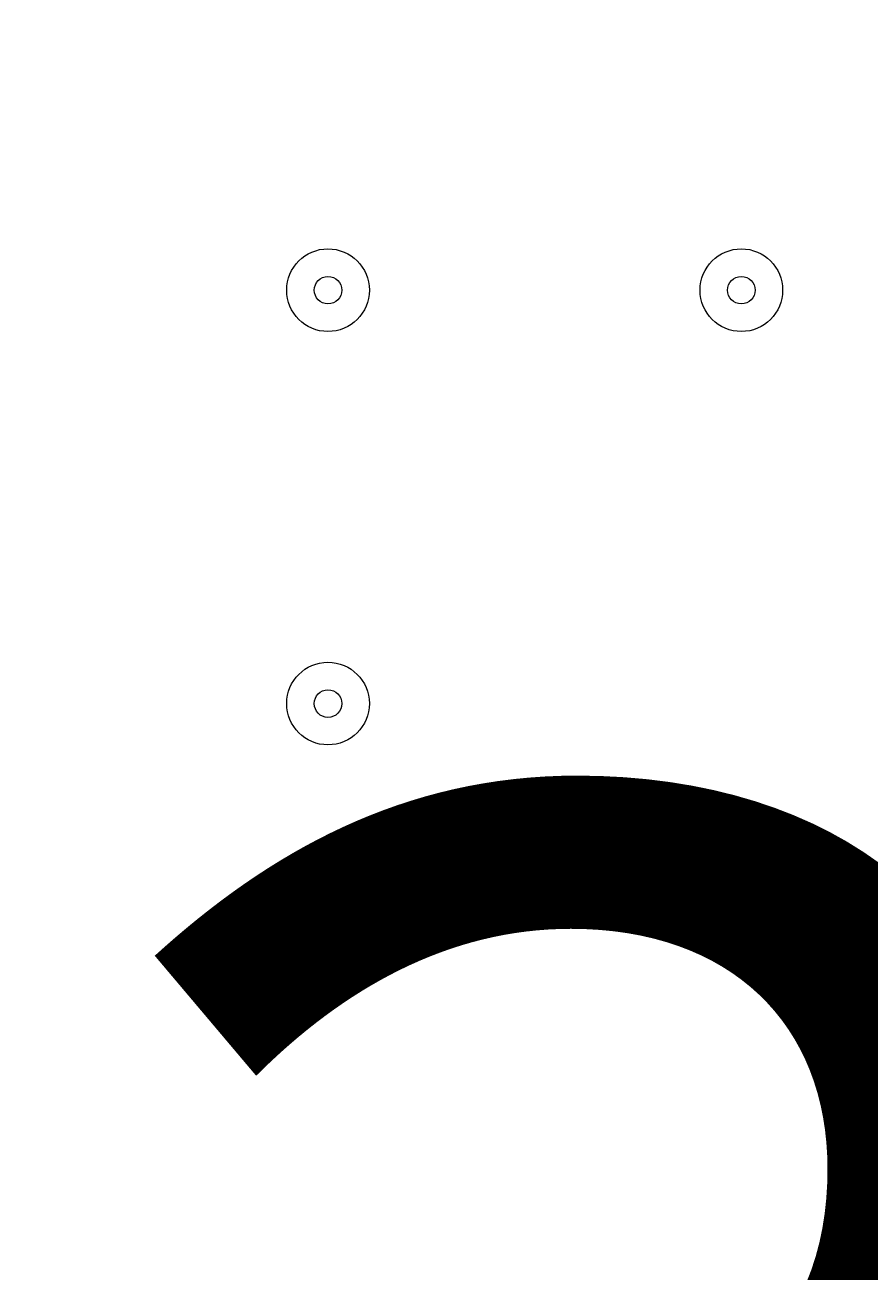
# Model space of a CAD drawing. Units: millimetres. Extents: x -4107 to 11667, y -10155 to 657.
# Drawn here: x 881 to 978, y -7695 to -7552 of the extents above; entities that cross this region are included whole.
import ezdxf

# ---------------------------------------------------------------- set-up
doc = ezdxf.new("R2010")
doc.units = ezdxf.units.MM
doc.header["$MEASUREMENT"] = 0
doc.layers.add('Background', color=7, linetype='Continuous', lineweight=0)

msp = doc.modelspace()

# ---------------------------------------------------------------- linework, layer by layer
at = {"layer": 'Background', "color": 1, "lineweight": 9}
msp.add_open_spline([(9416.83, -1624.24), (9121.33, -1326.59), (8716.39, -1138.1), (8267.42, -1123.28), (7919.52, -684.28), (7382.01, -402.46), (6778.31, -402.46), (5852.44, -402.46), (5082.1, -1065), (4913.47, -1941.68), (4788.17, -1684.88), (4590.15, -1464.81), (4337.01, -1312.98), (4337.01, -1312.98), (4321.13, -1303.45), (4321.13, -1303.45), (4234.59, -1251.55), (4143.88, -1208.97), (4050.35, -1175.85), (3910.37, -1094.33), (3755.27, -1034.49), (3589.19, -1001.33), (3589.19, -1001.33), (3573.3, -998.16), (3573.3, -998.16), (3476.05, -978.75), (3377.74, -969.16), (3279.71, -969.16), (3048.46, -969.16), (2818.9, -1022.64), (2609.63, -1127.13), (2609.63, -1127.13), (2596.93, -1133.47), (2596.93, -1133.47), (2388.52, -1237.55), (2211.56, -1386.19), (2075.26, -1564.56), (2017.1, -1610.12), (1962.07, -1660.17), (1910.65, -1714.52), (1763.85, -1869.7), (1653.68, -2052.72), (1584.59, -2250.27), (1584.59, -2250.27), (1584.24, -2250.27), (1584.24, -2250.27), (1347.57, -2250.27), (1123.88, -2305.38), (924.86, -2403.08), (820.91, -2364.84), (712.51, -2334.98), (600.29, -2314.57), (567.98, -2308.69), (535.7, -2303.91), (503.45, -2299.69), (472.07, -2283.34), (440.31, -2267.47), (407.74, -2252.7), (369.44, -2235.3), (330.75, -2219.69), (291.89, -2204.96), (219.87, -2142.75), (142.79, -2084.91), (60.2, -2032.69), (-123.33, -1916.59), (-319.81, -1835.32), (-521.13, -1786.9), (-695.53, -1671.13), (-891.19, -1581.81), (-1103.89, -1526.42), (-2013.93, -1289.64), (-2956.34, -1739.46), (-3344.52, -2596.05), (-3508.16, -2957.19), (-3540.46, -3344.39), (-3461.68, -3704.04), (-3441.89, -3834.44), (-3407.68, -3964.67), (-3356.99, -4092.52), (-3130.65, -4663.33), (-2656.39, -5072.05), (-2094.5, -5226.03), (-2063.7, -5248.12), (-2032.39, -5269.72), (-2000, -5290.2), (-1887.69, -5361.22), (-1770.41, -5419.16), (-1650.11, -5464.75), (-1513.07, -5583.21), (-1357.68, -5684.21), (-1185.6, -5762.27), (-1007.89, -5842.94), (-823.54, -5893.94), (-638.24, -5918.19), (-469.44, -6006.45), (-285.27, -6071.04), (-89.47, -6106.67), (26.73, -6127.83), (142.71, -6138.06), (257.33, -6138.06), (281.77, -6138.06), (306.15, -6137.58), (330.46, -6136.65), (216.81, -6218.62), (113.33, -6313.8), (22.06, -6419.81), (22.06, -6419.81), (-1246.11, -6756.44), (-1246.11, -6756.44), (-1254.1, -6758.45), (-1262.02, -6760.64), (-1269.97, -6762.77), (-1269.97, -6762.77), (-1294.52, -6769.29), (-1294.52, -6769.29), (-1294.52, -6769.29), (-1294.26, -6769.67), (-1294.26, -6769.67), (-1920.89, -6949.65), (-2379.55, -7526.64), (-2379.55, -8211.14), (-2379.55, -8873.45), (-1950.11, -9435.11), (-1354.62, -9633.88), (-1354.62, -9633.88), (-1354.57, -9634.11), (-1354.57, -9634.11), (-1354.57, -9634.11), (-1350.32, -9635.33), (-1350.32, -9635.33), (-1314.05, -9647.32), (-1277.23, -9658.05), (-1239.8, -9667.29), (-1239.8, -9667.29), (18.35, -10031.02), (18.35, -10031.02), (62.78, -10045.75), (107.99, -10058.72), (153.81, -10070.18), (153.81, -10070.18), (165.99, -10073.7), (165.99, -10073.7), (165.99, -10073.7), (165.73, -10073.17), (165.73, -10073.17), (310.07, -10108.28), (460.71, -10127.3), (615.88, -10127.3), (1068.75, -10127.3), (1484.38, -9968.56), (1810.83, -9704.08), (1810.83, -9704.08), (4309.18, -9704.08), (4309.18, -9704.08), (5224.04, -9704.08), (5976.67, -9009.97), (6069.44, -8119.66), (6154.63, -8290.85), (6270.9, -8443.82), (6411.96, -8570.11), (6411.96, -8570.11), (6411.96, -9152.41), (6411.96, -9152.41), (6411.96, -9704.7), (6859.68, -10152.42), (7411.97, -10152.42), (7411.97, -10152.42), (7996.15, -10152.42), (7996.15, -10152.42), (8548.44, -10152.42), (8996.16, -9704.7), (8996.16, -9152.41), (8996.16, -9152.41), (8996.16, -8570.11), (8996.16, -8570.11), (9302.94, -8295.45), (9496.15, -7896.54), (9496.15, -7452.36), (9496.15, -7452.36), (9496.15, -6153.78), (9496.15, -6153.78), (9873.71, -5806.54), (10110.48, -5308.56), (10110.48, -4755.14), (10110.48, -4755.14), (10110.48, -4222.75), (10110.48, -4222.75), (10235.31, -3954.09), (10305.45, -3654.86), (10305.45, -3339.1), (10305.45, -2630.63), (9954.25, -2004.57), (9416.83, -1624.24)], degree=3, knots=[0, 0, 0, 0, 1, 1, 1, 2, 2, 2, 3, 3, 3, 4, 4, 4, 5, 5, 5, 6, 6, 6, 7, 7, 7, 8, 8, 8, 9, 9, 9, 10, 10, 10, 11, 11, 11, 12, 12, 12, 13, 13, 13, 14, 14, 14, 15, 15, 15, 16, 16, 16, 17, 17, 17, 18, 18, 18, 19, 19, 19, 20, 20, 20, 21, 21, 21, 22, 22, 22, 23, 23, 23, 24, 24, 24, 25, 25, 25, 26, 26, 26, 27, 27, 27, 28, 28, 28, 29, 29, 29, 30, 30, 30, 31, 31, 31, 32, 32, 32, 33, 33, 33, 34, 34, 34, 35, 35, 35, 36, 36, 36, 37, 37, 37, 38, 38, 38, 39, 39, 39, 40, 40, 40, 41, 41, 41, 42, 42, 42, 43, 43, 43, 44, 44, 44, 45, 45, 45, 46, 46, 46, 47, 47, 47, 48, 48, 48, 49, 49, 49, 50, 50, 50, 51, 51, 51, 52, 52, 52, 53, 53, 53, 54, 54, 54, 55, 55, 55, 56, 56, 56, 57, 57, 57, 58, 58, 58, 59, 59, 59, 60, 60, 60, 61, 61, 61, 62, 62, 62, 63, 63, 63, 64, 64, 64, 64], dxfattribs=at)
at = {"layer": 'Background', "color": 253, "lineweight": 9}
msp.add_open_spline([(1815.92, -9701.82), (2242.57, -9353.41), (2514.96, -8823.23), (2514.96, -8229.43), (2514.96, -7180.09), (1664.3, -6329.43), (614.96, -6329.43), (423.91, -6329.43), (239.58, -6357.94), (65.63, -6410.4), (65.63, -6410.4), (65.68, -6410.12), (65.68, -6410.12), (65.68, -6410.12), (3.57, -6426.61), (3.57, -6426.61)], degree=3, knots=[0, 0, 0, 0, 1, 1, 1, 2, 2, 2, 3, 3, 3, 4, 4, 4, 5, 5, 5, 5], dxfattribs=at)
at = {"layer": 'Background', "color": 7, "lineweight": 9}
for points in [[(911.15, -7582.48), (911.15, -7585.12), (913.28, -7587.25), (915.91, -7587.25), (918.54, -7587.25), (920.68, -7585.12), (920.68, -7582.48), (920.68, -7579.85), (918.54, -7577.72), (915.91, -7577.72), (913.28, -7577.72), (911.15, -7579.85), (911.15, -7582.48)], [(920.68, -7582.48), (920.68, -7579.85), (918.54, -7577.72), (915.91, -7577.72), (913.28, -7577.72), (911.15, -7579.85), (911.15, -7582.48), (911.15, -7585.12), (913.28, -7587.25), (915.91, -7587.25), (918.54, -7587.25), (920.68, -7585.12), (920.68, -7582.48)], [(958.78, -7582.48), (958.78, -7585.12), (960.91, -7587.25), (963.54, -7587.25), (966.17, -7587.25), (968.3, -7585.12), (968.3, -7582.48), (968.3, -7579.85), (966.17, -7577.72), (963.54, -7577.72), (960.91, -7577.72), (958.78, -7579.85), (958.78, -7582.48)], [(968.3, -7582.48), (968.3, -7579.85), (966.17, -7577.72), (963.54, -7577.72), (960.91, -7577.72), (958.78, -7579.85), (958.78, -7582.48), (958.78, -7585.12), (960.91, -7587.25), (963.54, -7587.25), (966.17, -7587.25), (968.3, -7585.12), (968.3, -7582.48)], [(917.5, -7582.48), (917.5, -7581.61), (916.79, -7580.9), (915.91, -7580.9), (915.04, -7580.9), (914.33, -7581.61), (914.33, -7582.48), (914.33, -7583.36), (915.04, -7584.07), (915.91, -7584.07), (916.79, -7584.07), (917.5, -7583.36), (917.5, -7582.48)], [(965.13, -7582.48), (965.13, -7581.61), (964.42, -7580.9), (963.54, -7580.9), (962.66, -7580.9), (961.95, -7581.61), (961.95, -7582.48), (961.95, -7583.36), (962.66, -7584.07), (963.54, -7584.07), (964.42, -7584.07), (965.13, -7583.36), (965.13, -7582.48)], [(911.15, -7630.11), (911.15, -7632.74), (913.28, -7634.87), (915.91, -7634.87), (918.54, -7634.87), (920.68, -7632.74), (920.68, -7630.11), (920.68, -7627.48), (918.54, -7625.35), (915.91, -7625.35), (913.28, -7625.35), (911.15, -7627.48), (911.15, -7630.11)], [(920.68, -7630.11), (920.68, -7627.48), (918.54, -7625.35), (915.91, -7625.35), (913.28, -7625.35), (911.15, -7627.48), (911.15, -7630.11), (911.15, -7632.74), (913.28, -7634.87), (915.91, -7634.87), (918.54, -7634.87), (920.68, -7632.74), (920.68, -7630.11)], [(917.5, -7630.11), (917.5, -7629.23), (916.79, -7628.52), (915.91, -7628.52), (915.04, -7628.52), (914.33, -7629.23), (914.33, -7630.11), (914.33, -7630.99), (915.04, -7631.7), (915.91, -7631.7), (916.79, -7631.7), (917.5, -7630.99), (917.5, -7630.11)]]:
    msp.add_open_spline(points, degree=3, knots=[0, 0, 0, 0, 1, 1, 1, 2, 2, 2, 3, 3, 3, 4, 4, 4, 4], dxfattribs=at)

# ---------------------------------------------------------------- texts
at = {"layer": 'Background', "insert": (882.59, -7816.35), "char_height": 0.2, "attachment_point": 7}
msp.add_mtext('\\C7;\\FArial|b0|i0|c1;\\H174.836667;\\W1.000000;300', dxfattribs=at)

doc.saveas('drawing.dxf')
